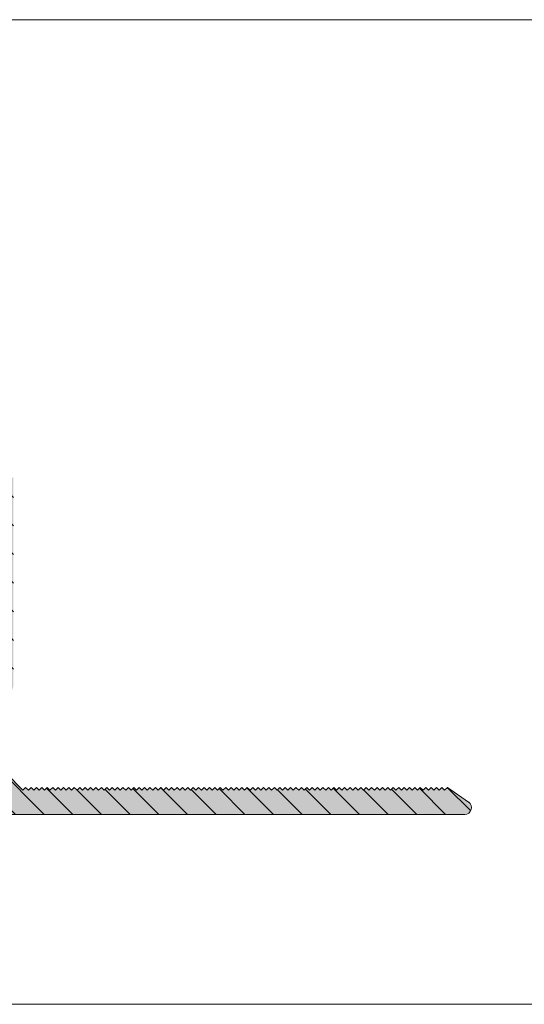
# Model space of a CAD drawing. Units: millimetres. Extents: x -61 to 719, y 57 to 202.
# Drawn here: x 370 to 445, y 57 to 202 of the extents above; entities that cross this region are included whole.
import ezdxf

# ---------------------------------------------------------------- set-up
doc = ezdxf.new("R2010")
doc.units = ezdxf.units.MM
doc.linetypes.add('K5LT_THIN_INCLUDED_TO_HATCHING', pattern=[0])

msp = doc.modelspace()

# ---------------------------------------------------------------- hatches: boundary and pattern name
at = {"true_color": 0x99ccff}
msp.add_hatch(color=151, dxfattribs=at).paths.add_polyline_path([(362.038, 115.922), (358.709, 113.74), (358.293, 113.301), (358.053, 112.463), (358.562, 111.755), (359.433, 111.716), (359.638, 111.835), (362.004, 112.635), (364.384, 111.874), (365.849, 109.851), (365.827, 107.353), (364.328, 105.355), (361.935, 104.636), (359.638, 105.435), (358.782, 105.601), (358.121, 105.033), (358.156, 104.162), (358.293, 103.968), (361.483, 101.589), (362.038, 101.348), (362.038, 100.648), (362.038, 88.591), (360.644, 87.217), (360.206, 85.985), (360.901, 84.877), (361.697, 84.648), (362.038, 84.648), (435.827, 84.648), (436.611, 85.028), (436.799, 85.88), (436.394, 86.472), (433.238, 88.648), (432.838, 88.248), (432.438, 88.648), (432.038, 88.248), (431.638, 88.648), (431.238, 88.248), (430.838, 88.648), (430.438, 88.248), (430.038, 88.648), (429.638, 88.248), (429.238, 88.648), (428.838, 88.248), (428.438, 88.648), (428.038, 88.248), (427.638, 88.648), (427.238, 88.248), (426.838, 88.648), (426.438, 88.248), (426.038, 88.648), (425.638, 88.248), (425.238, 88.648), (424.838, 88.248), (424.438, 88.648), (424.038, 88.248), (423.638, 88.648), (423.238, 88.248), (422.838, 88.648), (422.438, 88.248), (422.038, 88.648), (421.638, 88.248), (421.238, 88.648), (420.838, 88.248), (420.438, 88.648), (420.038, 88.248), (419.638, 88.648), (419.238, 88.248), (418.838, 88.648), (418.438, 88.248), (418.038, 88.648), (417.638, 88.248), (417.238, 88.648), (416.838, 88.248), (416.438, 88.648), (416.038, 88.248), (415.638, 88.648), (415.238, 88.248), (414.838, 88.648), (414.438, 88.248), (414.038, 88.648), (413.638, 88.248), (413.238, 88.648), (412.838, 88.248), (412.438, 88.648), (412.038, 88.248), (411.638, 88.648), (411.238, 88.248), (410.838, 88.648), (410.438, 88.248), (410.038, 88.648), (409.638, 88.248), (409.238, 88.648), (408.838, 88.248), (408.438, 88.648), (408.038, 88.248), (407.638, 88.648), (407.238, 88.248), (406.838, 88.648), (406.438, 88.248), (406.038, 88.648), (405.638, 88.248), (405.238, 88.648), (404.838, 88.248), (404.438, 88.648), (404.038, 88.248), (403.638, 88.648), (403.238, 88.248), (402.838, 88.648), (402.438, 88.248), (402.038, 88.648), (401.638, 88.248), (401.238, 88.648), (400.838, 88.248), (400.438, 88.648), (400.038, 88.248), (399.638, 88.648), (399.238, 88.248), (398.838, 88.648), (398.438, 88.248), (398.038, 88.648), (397.638, 88.248), (397.238, 88.648), (396.838, 88.248), (396.438, 88.648), (396.038, 88.248), (395.638, 88.648), (395.238, 88.248), (394.838, 88.648), (394.438, 88.248), (394.038, 88.648), (393.638, 88.248), (393.238, 88.648), (392.838, 88.248), (392.438, 88.648), (392.038, 88.248), (391.638, 88.648), (391.238, 88.248), (390.838, 88.648), (390.438, 88.248), (390.038, 88.648), (389.638, 88.248), (389.238, 88.648), (388.838, 88.248), (388.438, 88.648), (388.038, 88.248), (387.638, 88.648), (387.238, 88.248), (386.838, 88.648), (386.438, 88.248), (386.038, 88.648), (385.638, 88.248), (385.238, 88.648), (384.838, 88.248), (384.438, 88.648), (384.038, 88.248), (383.638, 88.648), (383.238, 88.248), (382.838, 88.648), (382.438, 88.248), (382.038, 88.648), (381.638, 88.248), (381.238, 88.648), (380.838, 88.248), (380.438, 88.648), (380.038, 88.248), (379.638, 88.648), (379.238, 88.248), (378.838, 88.648), (378.438, 88.248), (378.038, 88.648), (377.638, 88.248), (377.238, 88.648), (376.838, 88.248), (376.438, 88.648), (376.038, 88.248), (375.638, 88.648), (375.238, 88.248), (374.838, 88.648), (374.438, 88.248), (374.038, 88.648), (373.638, 88.248), (373.238, 88.648), (372.838, 88.248), (372.438, 88.648), (372.038, 88.248), (371.638, 88.648), (371.238, 88.248), (370.838, 88.648), (370.438, 88.248), (370.038, 88.648), (366.038, 92.648), (366.038, 94.648), (369.038, 103.635), (369.038, 113.635), (369.038, 119.09), (369.038, 121.648), (369.038, 134.648), (368.638, 134.248), (368.238, 134.648), (367.838, 134.248), (367.438, 134.648), (367.038, 134.248), (366.638, 134.648), (366.238, 134.248), (365.838, 134.648), (365.438, 134.248), (365.061, 134.625), (361.224, 133.568), (358.293, 131.315), (358.053, 130.477), (358.562, 129.769), (359.433, 129.73), (359.638, 129.848), (362.004, 130.648), (364.384, 129.888), (365.849, 127.865), (365.827, 125.367), (364.328, 123.369), (361.935, 122.65), (359.638, 123.448), (358.782, 123.615), (358.121, 123.047), (358.156, 122.176), (358.293, 121.982), (361.483, 119.603), (362.038, 119.361), (362.038, 119.09)])
h = msp.add_hatch()
h.set_pattern_fill('Металл', angle=-45, style=0, pattern_type=0)
h.set_pattern_definition([(-45, (0, 0), (2.12132, 2.12132), [])])
h.paths.add_polyline_path([(366.038, 94.648), (369.038, 103.635), (369.038, 113.635), (369.038, 119.09), (369.038, 121.648), (369.038, 134.648), (368.638, 134.248), (368.238, 134.648), (367.838, 134.248), (367.438, 134.648), (367.038, 134.248), (366.638, 134.648), (366.238, 134.248), (365.838, 134.648), (365.438, 134.248), (365.061, 134.625), (361.224, 133.568), (358.293, 131.315), (358.053, 130.477), (358.562, 129.769), (359.433, 129.73), (359.638, 129.848), (362.004, 130.648), (364.384, 129.888), (365.849, 127.865), (365.827, 125.367), (364.328, 123.369), (361.935, 122.65), (359.638, 123.448), (358.782, 123.615), (358.121, 123.047), (358.156, 122.176), (358.293, 121.982), (361.483, 119.603), (362.038, 119.361), (362.038, 119.09), (362.038, 115.922), (358.709, 113.74), (358.293, 113.301), (358.053, 112.463), (358.562, 111.755), (359.433, 111.716), (359.638, 111.835), (362.004, 112.635), (364.384, 111.874), (365.849, 109.851), (365.827, 107.353), (364.328, 105.355), (361.935, 104.636), (359.638, 105.435), (358.782, 105.601), (358.121, 105.033), (358.156, 104.162), (358.293, 103.968), (361.483, 101.589), (362.038, 101.348), (362.038, 88.591), (360.644, 87.217), (360.206, 85.985), (360.901, 84.877), (361.697, 84.648), (362.038, 84.648), (435.827, 84.648), (436.611, 85.028), (436.799, 85.88), (436.394, 86.472), (433.238, 88.648), (432.838, 88.248), (432.438, 88.648), (432.038, 88.248), (431.638, 88.648), (431.238, 88.248), (430.838, 88.648), (430.438, 88.248), (430.038, 88.648), (429.638, 88.248), (429.238, 88.648), (428.838, 88.248), (428.438, 88.648), (428.038, 88.248), (427.638, 88.648), (427.238, 88.248), (426.838, 88.648), (426.438, 88.248), (426.038, 88.648), (425.638, 88.248), (425.238, 88.648), (424.838, 88.248), (424.438, 88.648), (424.038, 88.248), (423.638, 88.648), (423.238, 88.248), (422.838, 88.648), (422.438, 88.248), (422.038, 88.648), (421.638, 88.248), (421.238, 88.648), (420.838, 88.248), (420.438, 88.648), (420.038, 88.248), (419.638, 88.648), (419.238, 88.248), (418.838, 88.648), (418.438, 88.248), (418.038, 88.648), (417.638, 88.248), (417.238, 88.648), (416.838, 88.248), (416.438, 88.648), (416.038, 88.248), (415.638, 88.648), (415.238, 88.248), (414.838, 88.648), (414.438, 88.248), (414.038, 88.648), (413.638, 88.248), (413.238, 88.648), (412.838, 88.248), (412.438, 88.648), (412.038, 88.248), (411.638, 88.648), (411.238, 88.248), (410.838, 88.648), (410.438, 88.248), (410.038, 88.648), (409.638, 88.248), (409.238, 88.648), (408.838, 88.248), (408.438, 88.648), (408.038, 88.248), (407.638, 88.648), (407.238, 88.248), (406.838, 88.648), (406.438, 88.248), (406.038, 88.648), (405.638, 88.248), (405.238, 88.648), (404.838, 88.248), (404.438, 88.648), (404.038, 88.248), (403.638, 88.648), (403.238, 88.248), (402.838, 88.648), (402.438, 88.248), (402.038, 88.648), (401.638, 88.248), (401.238, 88.648), (400.838, 88.248), (400.438, 88.648), (400.038, 88.248), (399.638, 88.648), (399.238, 88.248), (398.838, 88.648), (398.438, 88.248), (398.038, 88.648), (397.638, 88.248), (397.238, 88.648), (396.838, 88.248), (396.438, 88.648), (396.038, 88.248), (395.638, 88.648), (395.238, 88.248), (394.838, 88.648), (394.438, 88.248), (394.038, 88.648), (393.638, 88.248), (393.238, 88.648), (392.838, 88.248), (392.438, 88.648), (392.038, 88.248), (391.638, 88.648), (391.238, 88.248), (390.838, 88.648), (390.438, 88.248), (390.038, 88.648), (389.638, 88.248), (389.238, 88.648), (388.838, 88.248), (388.438, 88.648), (388.038, 88.248), (387.638, 88.648), (387.238, 88.248), (386.838, 88.648), (386.438, 88.248), (386.038, 88.648), (385.638, 88.248), (385.238, 88.648), (384.838, 88.248), (384.438, 88.648), (384.038, 88.248), (383.638, 88.648), (383.238, 88.248), (382.838, 88.648), (382.438, 88.248), (382.038, 88.648), (381.638, 88.248), (381.238, 88.648), (380.838, 88.248), (380.438, 88.648), (380.038, 88.248), (379.638, 88.648), (379.238, 88.248), (378.838, 88.648), (378.438, 88.248), (378.038, 88.648), (377.638, 88.248), (377.238, 88.648), (376.838, 88.248), (376.438, 88.648), (376.038, 88.248), (375.638, 88.648), (375.238, 88.248), (374.838, 88.648), (374.438, 88.248), (374.038, 88.648), (373.638, 88.248), (373.238, 88.648), (372.838, 88.248), (372.438, 88.648), (372.038, 88.248), (371.638, 88.648), (371.238, 88.248), (370.838, 88.648), (370.438, 88.248), (370.038, 88.648), (366.038, 92.648)])

# ---------------------------------------------------------------- linework, layer by layer
at = {"color": 7, "linetype": 'K5LT_THIN_INCLUDED_TO_HATCHING', "lineweight": 18}
for p, q in [((718.804, 202.341), (-61.146, 202.341)), ((370.038, 88.648), (366.038, 92.648)), ((370.438, 88.248), (370.038, 88.648)), ((370.838, 88.648), (370.438, 88.248)), ((371.238, 88.248), (370.838, 88.648)), ((371.638, 88.648), (371.238, 88.248)), ((372.038, 88.248), (371.638, 88.648)), ((372.438, 88.648), (372.038, 88.248)), ((372.838, 88.248), (372.438, 88.648)), ((373.238, 88.648), (372.838, 88.248)), ((373.638, 88.248), (373.238, 88.648)), ((374.038, 88.648), (373.638, 88.248)), ((374.438, 88.248), (374.038, 88.648)), ((374.838, 88.648), (374.438, 88.248)), ((375.238, 88.248), (374.838, 88.648)), ((375.638, 88.648), (375.238, 88.248)), ((376.038, 88.248), (375.638, 88.648)), ((376.438, 88.648), (376.038, 88.248)), ((376.838, 88.248), (376.438, 88.648)), ((377.238, 88.648), (376.838, 88.248)), ((377.638, 88.248), (377.238, 88.648)), ((378.038, 88.648), (377.638, 88.248)), ((378.438, 88.248), (378.038, 88.648)), ((378.838, 88.648), (378.438, 88.248)), ((379.238, 88.248), (378.838, 88.648)), ((379.638, 88.648), (379.238, 88.248)), ((380.038, 88.248), (379.638, 88.648)), ((380.438, 88.648), (380.038, 88.248)), ((380.838, 88.248), (380.438, 88.648)), ((381.238, 88.648), (380.838, 88.248)), ((381.638, 88.248), (381.238, 88.648)), ((382.038, 88.648), (381.638, 88.248)), ((382.438, 88.248), (382.038, 88.648)), ((382.838, 88.648), (382.438, 88.248)), ((383.238, 88.248), (382.838, 88.648)), ((383.638, 88.648), (383.238, 88.248)), ((384.038, 88.248), (383.638, 88.648)), ((384.438, 88.648), (384.038, 88.248)), ((384.838, 88.248), (384.438, 88.648)), ((385.238, 88.648), (384.838, 88.248)), ((385.638, 88.248), (385.238, 88.648)), ((386.038, 88.648), (385.638, 88.248)), ((386.438, 88.248), (386.038, 88.648)), ((386.838, 88.648), (386.438, 88.248)), ((387.238, 88.248), (386.838, 88.648)), ((387.638, 88.648), (387.238, 88.248)), ((388.038, 88.248), (387.638, 88.648)), ((388.438, 88.648), (388.038, 88.248)), ((388.838, 88.248), (388.438, 88.648)), ((389.238, 88.648), (388.838, 88.248)), ((389.638, 88.248), (389.238, 88.648)), ((390.038, 88.648), (389.638, 88.248)), ((390.438, 88.248), (390.038, 88.648)), ((390.838, 88.648), (390.438, 88.248)), ((391.238, 88.248), (390.838, 88.648)), ((391.638, 88.648), (391.238, 88.248)), ((392.038, 88.248), (391.638, 88.648)), ((392.438, 88.648), (392.038, 88.248)), ((392.838, 88.248), (392.438, 88.648)), ((393.238, 88.648), (392.838, 88.248)), ((393.638, 88.248), (393.238, 88.648)), ((394.038, 88.648), (393.638, 88.248)), ((394.438, 88.248), (394.038, 88.648)), ((394.838, 88.648), (394.438, 88.248)), ((395.238, 88.248), (394.838, 88.648)), ((395.638, 88.648), (395.238, 88.248)), ((396.038, 88.248), (395.638, 88.648)), ((396.438, 88.648), (396.038, 88.248)), ((396.838, 88.248), (396.438, 88.648)), ((397.238, 88.648), (396.838, 88.248)), ((397.638, 88.248), (397.238, 88.648)), ((398.038, 88.648), (397.638, 88.248)), ((398.438, 88.248), (398.038, 88.648)), ((398.838, 88.648), (398.438, 88.248)), ((399.238, 88.248), (398.838, 88.648)), ((399.638, 88.648), (399.238, 88.248)), ((400.038, 88.248), (399.638, 88.648)), ((400.438, 88.648), (400.038, 88.248)), ((400.838, 88.248), (400.438, 88.648)), ((401.238, 88.648), (400.838, 88.248)), ((401.638, 88.248), (401.238, 88.648)), ((402.038, 88.648), (401.638, 88.248)), ((402.438, 88.248), (402.038, 88.648)), ((402.838, 88.648), (402.438, 88.248)), ((403.238, 88.248), (402.838, 88.648)), ((403.638, 88.648), (403.238, 88.248)), ((404.038, 88.248), (403.638, 88.648)), ((404.438, 88.648), (404.038, 88.248)), ((404.838, 88.248), (404.438, 88.648)), ((405.238, 88.648), (404.838, 88.248)), ((405.638, 88.248), (405.238, 88.648)), ((406.038, 88.648), (405.638, 88.248)), ((406.438, 88.248), (406.038, 88.648)), ((406.838, 88.648), (406.438, 88.248)), ((407.238, 88.248), (406.838, 88.648)), ((407.638, 88.648), (407.238, 88.248)), ((408.038, 88.248), (407.638, 88.648)), ((408.438, 88.648), (408.038, 88.248)), ((408.838, 88.248), (408.438, 88.648)), ((409.238, 88.648), (408.838, 88.248)), ((409.638, 88.248), (409.238, 88.648)), ((410.038, 88.648), (409.638, 88.248)), ((410.438, 88.248), (410.038, 88.648)), ((410.838, 88.648), (410.438, 88.248)), ((411.238, 88.248), (410.838, 88.648)), ((411.638, 88.648), (411.238, 88.248)), ((412.038, 88.248), (411.638, 88.648)), ((412.438, 88.648), (412.038, 88.248)), ((412.838, 88.248), (412.438, 88.648)), ((413.238, 88.648), (412.838, 88.248)), ((413.638, 88.248), (413.238, 88.648)), ((414.038, 88.648), (413.638, 88.248)), ((414.438, 88.248), (414.038, 88.648)), ((414.838, 88.648), (414.438, 88.248)), ((415.238, 88.248), (414.838, 88.648)), ((415.638, 88.648), (415.238, 88.248)), ((416.038, 88.248), (415.638, 88.648)), ((416.438, 88.648), (416.038, 88.248)), ((416.838, 88.248), (416.438, 88.648)), ((417.238, 88.648), (416.838, 88.248)), ((417.638, 88.248), (417.238, 88.648)), ((418.038, 88.648), (417.638, 88.248)), ((418.438, 88.248), (418.038, 88.648)), ((418.838, 88.648), (418.438, 88.248)), ((419.238, 88.248), (418.838, 88.648)), ((419.638, 88.648), (419.238, 88.248)), ((420.038, 88.248), (419.638, 88.648)), ((420.438, 88.648), (420.038, 88.248)), ((420.838, 88.248), (420.438, 88.648)), ((421.238, 88.648), (420.838, 88.248)), ((421.638, 88.248), (421.238, 88.648)), ((422.038, 88.648), (421.638, 88.248)), ((422.438, 88.248), (422.038, 88.648)), ((422.838, 88.648), (422.438, 88.248)), ((423.238, 88.248), (422.838, 88.648)), ((423.638, 88.648), (423.238, 88.248)), ((424.038, 88.248), (423.638, 88.648)), ((424.438, 88.648), (424.038, 88.248)), ((424.838, 88.248), (424.438, 88.648)), ((425.238, 88.648), (424.838, 88.248)), ((425.638, 88.248), (425.238, 88.648)), ((426.038, 88.648), (425.638, 88.248)), ((426.438, 88.248), (426.038, 88.648)), ((426.838, 88.648), (426.438, 88.248)), ((427.238, 88.248), (426.838, 88.648)), ((427.638, 88.648), (427.238, 88.248)), ((428.038, 88.248), (427.638, 88.648)), ((428.438, 88.648), (428.038, 88.248)), ((428.838, 88.248), (428.438, 88.648)), ((429.238, 88.648), (428.838, 88.248)), ((429.638, 88.248), (429.238, 88.648)), ((430.038, 88.648), (429.638, 88.248)), ((430.438, 88.248), (430.038, 88.648)), ((430.838, 88.648), (430.438, 88.248)), ((431.238, 88.248), (430.838, 88.648)), ((431.638, 88.648), (431.238, 88.248)), ((432.038, 88.248), (431.638, 88.648)), ((432.438, 88.648), (432.038, 88.248)), ((432.838, 88.248), (432.438, 88.648)), ((433.238, 88.648), (432.838, 88.248)), ((436.394, 86.472), (433.238, 88.648)), ((362.038, 84.648), (435.827, 84.648)), ((718.804, 56.515), (-61.146, 56.515))]:
    msp.add_line(p, q, dxfattribs=at)
msp.add_arc((435.827, 85.648), 1, 270, 55.40771, dxfattribs=at)

doc.saveas('drawing.dxf')
